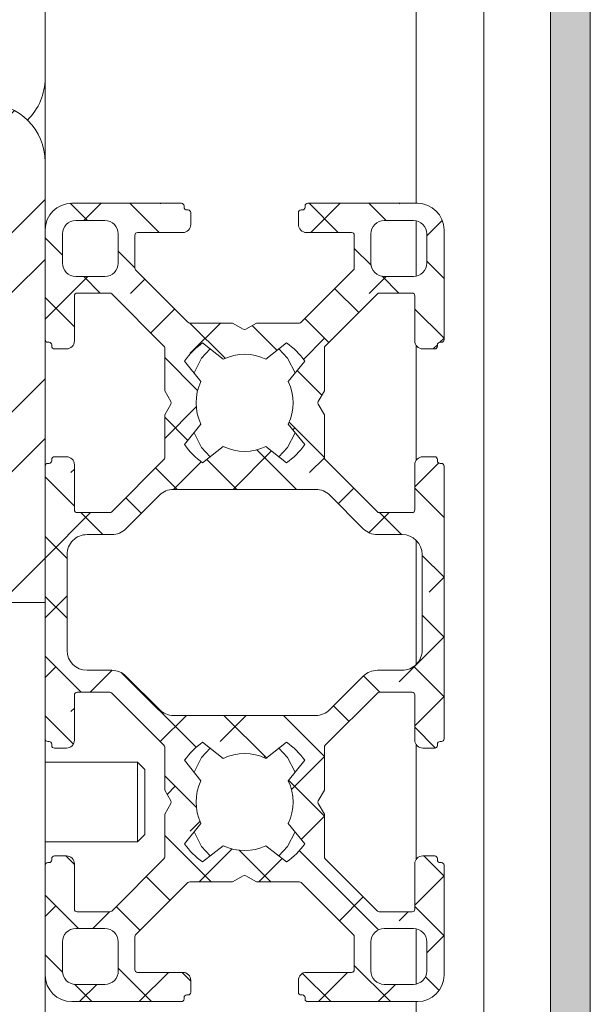
# Model space of a CAD drawing. Units: millimetres. Extents: x -1167 to 7196, y -6301 to 2930.
# Drawn here: x 3949 to 3992, y -4731 to -4657 of the extents above; entities that cross this region are included whole.
import ezdxf

# ---------------------------------------------------------------- set-up
doc = ezdxf.new("R2010")
doc.units = ezdxf.units.MM
pattern_1 = [(135.0000000000002, (0, 0), (-2.245064030267281, -2.245064030267296), []), (225.0000000000002, (0, 0), (-2.245064030267266, -6.735192090801872), [7.9375, -4.7625])]

msp = doc.modelspace()

# ---------------------------------------------------------------- hatches: boundary and pattern name
at = {"linetype": 'Continuous', "lineweight": 18}
h = msp.add_hatch(dxfattribs=at)
h.set_pattern_fill('ANSI38', angle=90.0000000000002, style=0)
h.set_pattern_definition(pattern_1)
h.paths.add_polyline_path([(3988.508802245977, -4147.853889434654), (3988.508802245981, -5389.853889434647), (3991.508802245981, -5389.853889434647), (3991.508802245977, -4147.853889434654)], flags=0)
h = msp.add_hatch(dxfattribs=at)
h.set_pattern_fill('ANSI32', angle=2.8e-322, style=0)
h.set_pattern_definition([(45, (0, 0), (-6.735192090801866, 6.735192090801866), []), (45, (4.49013, 2e-323), (-6.735192090801866, 6.735192090801866), [])])
edge = h.paths.add_edge_path(flags=0)
edge.add_line((3935.008802246037, -4663.311778599477), (3935.008802246037, -4665.811778599478))
edge.add_line((3935.008802246037, -4665.811778599478), (3946.108802246037, -4665.811778599479))
edge.add_arc((3946.108802246037, -4667.711778599478), 1.899999999999995, -2.830802259268239e-11, 89.9999999999992, ccw=False)
edge.add_line((3948.008802246037, -4667.711778599479), (3948.008802246038, -4700.811778599477))
edge.add_line((3948.008802246038, -4700.811778599477), (3950.508802246038, -4700.811778599477))
edge.add_line((3950.508802246038, -4700.811778599477), (3950.508802246037, -4667.711778599478))
edge.add_arc((3946.108802246037, -4667.711778599478), 4.399999999999996, 0, 90)
edge.add_line((3946.108802246037, -4663.311778599478), (3935.008802246037, -4663.311778599477))
h = msp.add_hatch(dxfattribs=at)
h.set_pattern_fill('ANSI38', angle=90.0000000000002, style=0)
h.set_pattern_definition(pattern_1)
edge = h.paths.add_edge_path(flags=0)
edge.add_arc((3960.85880224603, -4729.21177859948), 0.5999999999999686, 359.9999999999139, 450.0000000000008)
edge.add_line((3960.85880224603, -4728.61177859948), (3957.45880224603, -4728.61177859948))
edge.add_arc((3957.45880224603, -4728.411778599479), 0.1999999999999927, 180.0000000002605, 270, ccw=False)
edge.add_line((3957.25880224603, -4728.41177859948), (3957.25880224603, -4725.944621599479))
edge.add_arc((3957.458802347686, -4725.944621599479), 0.2000001016561585, 134.9999927073336, 180, ccw=False)
edge.add_line((3957.317380937567, -4725.80320015336), (3961.250224940601, -4721.870357151463))
edge.add_arc((3961.391646100719, -4722.011778347583), 0.1999997481022136, 89.99999999999932, 134.9999927072287, ccw=False)
edge.add_line((3961.391646100719, -4721.81177859948), (3964.608802597685, -4721.81177859948))
edge.add_line((3964.608802597685, -4721.81177859948), (3965.406868241995, -4721.351015319176))
edge.add_arc((3965.50880224603, -4721.527570244632), 0.2038680526258331, 60.00000722967923, 119.99999277031921, ccw=False)
edge.add_line((3965.610736250064, -4721.351015319176), (3966.408801894374, -4721.811778599481))
edge.add_line((3966.408801894374, -4721.811778599481), (3969.625958391339, -4721.811778599481))
edge.add_arc((3969.625958391339, -4722.011778347583), 0.1999997481022136, 45.000007292769794, 89.9999999999992, ccw=False)
edge.add_line((3969.767379551458, -4721.870357151463), (3973.700223554493, -4725.80320015336))
edge.add_arc((3973.558802144373, -4725.944621599479), 0.2000001016561585, 2.597175807750318e-10, 45.00000729248052, ccw=False)
edge.add_line((3973.758802246029, -4725.944621599479), (3973.758802246029, -4728.411778599479))
edge.add_arc((3973.558802246029, -4728.411778599479), 0.1999999999999927, 270.0000000001303, 360, ccw=False)
edge.add_line((3973.55880224603, -4728.611778599481), (3970.15880224603, -4728.611778599481))
edge.add_arc((3970.15880224603, -4729.211778599481), 0.5999999999999686, 90, 180)
edge.add_line((3969.558802246029, -4729.211778599481), (3969.55880224603, -4730.11177859948))
edge.add_arc((3969.75880224603, -4730.11177859948), 0.1999999999999849, 180, 270.0000000000008)
edge.add_line((3969.75880224603, -4730.31177859948), (3969.85880224603, -4730.31177859948))
edge.add_arc((3969.85880224603, -4730.51177859948), 0.1999999999999849, -7.958078640513122e-13, 89.9999999999992, ccw=False)
edge.add_line((3970.05880224603, -4730.51177859948), (3970.05880224603, -4730.61177859948))
edge.add_arc((3970.25880224603, -4730.61177859948), 0.199999999999945, 180, 269.9999999998706)
edge.add_line((3970.25880224603, -4730.81177859948), (3978.50880224603, -4730.811778599479))
edge.add_arc((3978.50880224603, -4728.811778599479), 2.000000000000002, 270.0000000000139, 360.0000000000008)
edge.add_line((3980.50880224603, -4728.811778599479), (3980.50880224603, -4720.561778724713))
edge.add_arc((3980.30880224603, -4720.561778724713), 0.1999999999999372, 0, 90)
edge.add_line((3980.30880224603, -4720.361778724713), (3980.208802580201, -4720.361778724713))
edge.add_arc((3980.208802580201, -4720.161778724713), 0.1999999999999971, 180, 270, ccw=False)
edge.add_line((3980.008802580201, -4720.161778724713), (3980.008802580201, -4720.061778599479))
edge.add_arc((3979.808802580201, -4720.061778599479), 0.1999999999999381, 0, 90)
edge.add_line((3979.808802580201, -4719.861778599479), (3978.908803067045, -4719.861778599479))
edge.add_arc((3978.908803067045, -4720.46177859948), 0.5999999999999946, 90, 180)
edge.add_line((3978.308803067045, -4720.46177859948), (3978.308803067045, -4723.861778599479))
edge.add_arc((3978.108803067045, -4723.861778599479), 0.1999999999999901, 270, 360, ccw=False)
edge.add_line((3978.108803067045, -4724.06177859948), (3975.641645067045, -4724.061778599479))
edge.add_arc((3975.641645067045, -4723.861778599479), 0.2000000000000056, 224.9999927076992, 270, ccw=False)
edge.add_line((3975.500223692809, -4724.003199937717), (3971.571848129821, -4720.074823374732))
edge.add_arc((3971.713269504059, -4719.933402036494), 0.2000000000000139, 180, 224.999992707515, ccw=False)
edge.add_line((3971.513269504058, -4719.933402036494), (3971.513269504058, -4716.711778689085))
edge.add_line((3971.513269504058, -4716.711778689085), (3971.051389194248, -4715.911778335932))
edge.add_arc((3971.224593859563, -4715.81177859948), 0.1999995084431328, 150.000005878208, 209.999994121726, ccw=False)
edge.add_line((3971.051389194248, -4715.711778863028), (3971.513269504059, -4714.911778509874))
edge.add_line((3971.513269504059, -4714.911778509874), (3971.513269504059, -4711.690155162466))
edge.add_arc((3971.713269504059, -4711.690155162466), 0.2000000000000049, 135.0000072928527, 180, ccw=False)
edge.add_line((3971.57184812982, -4711.548733824228), (3975.500223692807, -4707.620357261242))
edge.add_arc((3975.641645067044, -4707.761778599479), 0.2000000000000091, 89.9999999999992, 135.0000072926684, ccw=False)
edge.add_line((3975.641645067044, -4707.561778599479), (3978.108803067044, -4707.561778599479))
edge.add_arc((3978.108803067044, -4707.761778599479), 0.1999999999999988, -2.6142288334085606e-10, 89.9999999999992, ccw=False)
edge.add_line((3978.308803067045, -4707.76177859948), (3978.308803067045, -4711.161778599479))
edge.add_arc((3978.908803067045, -4711.161778599479), 0.5999999999999981, 180.0000000000877, 270.0000000000008)
edge.add_line((3978.908803067045, -4711.761778599479), (3979.808802580201, -4711.761778599479))
edge.add_arc((3979.808802580201, -4711.561778599479), 0.2000000000000005, 270.0000000001311, 359.9999999997403)
edge.add_line((3980.008802580201, -4711.56177859948), (3980.008802580201, -4711.46177859948))
edge.add_arc((3980.208802580201, -4711.461778599479), 0.1999999999999997, 90.00000000012938, 180.0000000002605, ccw=False)
edge.add_line((3980.208802580201, -4711.26177859948), (3980.30880224603, -4711.26177859948))
edge.add_arc((3980.30880224603, -4711.061778599479), 0.1999999999999398, 270.0000000001311, 359.9999999997403)
edge.add_line((3980.50880224603, -4711.06177859948), (3980.50880224603, -4690.56177859948))
edge.add_arc((3980.30880224603, -4690.561778599479), 0.1999999999999398, 359.9999999997403, 450.0000000000008)
edge.add_line((3980.30880224603, -4690.361778599479), (3980.208802580201, -4690.361778599479))
edge.add_arc((3980.208802580201, -4690.161778599479), 0.1999999999999997, 180.0000000002605, 270, ccw=False)
edge.add_line((3980.008802580201, -4690.161778599479), (3980.008802580201, -4690.061778599479))
edge.add_arc((3979.808802580201, -4690.061778599479), 0.2000000000000005, 0, 90)
edge.add_line((3979.808802580201, -4689.861778599478), (3978.908803067045, -4689.861778599478))
edge.add_arc((3978.908803067045, -4690.461778599479), 0.5999999999999981, 90, 180)
edge.add_line((3978.308803067045, -4690.461778599479), (3978.308803067045, -4693.861778599479))
edge.add_arc((3978.108803067045, -4693.861778599479), 0.1999999999999988, 270.0000000001303, 360, ccw=False)
edge.add_line((3978.108803067045, -4694.06177859948), (3975.641645067045, -4694.061778599479))
edge.add_arc((3975.641645067045, -4693.861778599479), 0.2000000000000091, 224.9999927072386, 270, ccw=False)
edge.add_line((3975.500223692807, -4694.003199937716), (3971.571848129821, -4690.074823374731))
edge.add_arc((3971.713269504059, -4689.933402036494), 0.2000000000000049, 180, 224.9999927072385, ccw=False)
edge.add_line((3971.513269504058, -4689.933402036494), (3971.513269504058, -4686.711778689086))
edge.add_line((3971.513269504058, -4686.711778689086), (3971.051389194247, -4685.911778335932))
edge.add_arc((3971.224593859563, -4685.81177859948), 0.1999995084431328, 150.0000058782732, 209.999994121726, ccw=False)
edge.add_line((3971.051389194247, -4685.711778863028), (3971.513269504059, -4684.911778509875))
edge.add_line((3971.513269504059, -4684.911778509875), (3971.513269504059, -4681.690155162466))
edge.add_arc((3971.71326950406, -4681.690155162467), 0.2000000000000139, 135.000007293037, 179.9999999997387, ccw=False)
edge.add_line((3971.57184812982, -4681.548733824229), (3975.500223692807, -4677.620357261242))
edge.add_arc((3975.641645067044, -4677.76177859948), 0.2000000000000056, 89.9999999999992, 135.0000072924842, ccw=False)
edge.add_line((3975.641645067044, -4677.561778599479), (3978.108803067044, -4677.561778599479))
edge.add_arc((3978.108803067044, -4677.76177859948), 0.1999999999999901, -7.958078640513122e-13, 89.9999999999992, ccw=False)
edge.add_line((3978.308803067046, -4677.76177859948), (3978.308803067046, -4681.161778599479))
edge.add_arc((3978.908803067045, -4681.161778599479), 0.5999999999999946, 180.0000000000877, 269.9999999999574)
edge.add_line((3978.908803067045, -4681.761778599479), (3979.808802580201, -4681.761778599479))
edge.add_arc((3979.808802580201, -4681.561778599479), 0.1999999999999381, 270.0000000000008, 360.0000000000008)
edge.add_line((3980.008802580201, -4681.561778599479), (3980.008802580201, -4681.461778474246))
edge.add_arc((3980.208802580201, -4681.461778474246), 0.1999999999999971, 89.9999999999992, 180, ccw=False)
edge.add_line((3980.208802580201, -4681.261778474245), (3980.308802246031, -4681.261778474245))
edge.add_arc((3980.308802246031, -4681.061778474245), 0.1999999999999372, 270.0000000000008, 360.0000000000008)
edge.add_line((3980.50880224603, -4681.061778474245), (3980.50880224603, -4672.811778599479))
edge.add_arc((3978.50880224603, -4672.811778599479), 2.000000000000002, 0, 89.99999999998697)
edge.add_line((3978.50880224603, -4670.811778599481), (3970.25880224603, -4670.811778599481))
edge.add_arc((3970.25880224603, -4671.01177859948), 0.199999999999945, 90, 179.9999999997395)
edge.add_line((3970.05880224603, -4671.011778599479), (3970.05880224603, -4671.11177859948))
edge.add_arc((3969.85880224603, -4671.11177859948), 0.1999999999999849, 270, 360, ccw=False)
edge.add_line((3969.85880224603, -4671.31177859948), (3969.75880224603, -4671.31177859948))
edge.add_arc((3969.75880224603, -4671.51177859948), 0.1999999999999849, 90, 180)
edge.add_line((3969.55880224603, -4671.51177859948), (3969.55880224603, -4672.411778599479))
edge.add_arc((3970.15880224603, -4672.41177859948), 0.5999999999999686, 179.9999999999131, 270.0000000000008)
edge.add_line((3970.15880224603, -4673.01177859948), (3973.55880224603, -4673.011778599479))
edge.add_arc((3973.55880224603, -4673.21177859948), 0.1999999999999927, -7.958078640513122e-13, 89.9999999999992, ccw=False)
edge.add_line((3973.75880224603, -4673.21177859948), (3973.758802246029, -4675.678935599479))
edge.add_arc((3973.558802144373, -4675.678935599479), 0.2000001016561585, 314.99999270742654, 360, ccw=False)
edge.add_line((3973.700223554492, -4675.820357045598), (3969.767379551459, -4679.753200047497))
edge.add_arc((3969.62595839134, -4679.611778851377), 0.1999997481022136, 270.0000000001303, 314.99999270741364, ccw=False)
edge.add_line((3969.625958391341, -4679.81177859948), (3966.408801894375, -4679.81177859948))
edge.add_line((3966.408801894375, -4679.81177859948), (3965.610736250065, -4680.272541879785))
edge.add_arc((3965.50880224603, -4680.095986954328), 0.2038680526258331, 240.0000072297907, 299.9999927701922, ccw=False)
edge.add_line((3965.406868241996, -4680.272541879784), (3964.608802597686, -4679.81177859948))
edge.add_line((3964.608802597686, -4679.81177859948), (3961.39164610072, -4679.81177859948))
edge.add_arc((3961.39164610072, -4679.611778851377), 0.1999997481022136, 225.0000072927706, 270, ccw=False)
edge.add_line((3961.250224940602, -4679.753200047497), (3957.317380937568, -4675.820357045599))
edge.add_arc((3957.458802347686, -4675.67893559948), 0.2000001016561585, 180, 225.0000072926656, ccw=False)
edge.add_line((3957.25880224603, -4675.67893559948), (3957.25880224603, -4673.21177859948))
edge.add_arc((3957.45880224603, -4673.21177859948), 0.1999999999999927, 89.9999999999992, 180, ccw=False)
edge.add_line((3957.45880224603, -4673.01177859948), (3960.85880224603, -4673.01177859948))
edge.add_arc((3960.85880224603, -4672.411778599479), 0.5999999999999686, 270.0000000000008, 359.9999999999139)
edge.add_line((3961.45880224603, -4672.41177859948), (3961.45880224603, -4671.51177859948))
edge.add_arc((3961.25880224603, -4671.51177859948), 0.1999999999999849, 0, 89.99999999986973)
edge.add_line((3961.25880224603, -4671.311778599479), (3961.15880224603, -4671.311778599479))
edge.add_arc((3961.15880224603, -4671.11177859948), 0.1999999999999849, 180, 270, ccw=False)
edge.add_line((3960.95880224603, -4671.11177859948), (3960.95880224603, -4671.011778599479))
edge.add_arc((3960.75880224603, -4671.011778599479), 0.199999999999945, 0, 90)
edge.add_line((3960.75880224603, -4670.81177859948), (3952.50880224603, -4670.81177859948))
edge.add_arc((3952.50880224603, -4672.811778599479), 2.000000000000002, 90, 180.0000000000269)
edge.add_line((3950.50880224603, -4672.81177859948), (3950.50880224603, -4681.061778474246))
edge.add_arc((3950.70880224603, -4681.061778474246), 0.1999999999999372, 180, 270.0000000000008)
edge.add_line((3950.70880224603, -4681.261778474247), (3950.808801911859, -4681.261778474247))
edge.add_arc((3950.808801911859, -4681.461778474247), 0.1999999999999971, -7.958078640513122e-13, 89.9999999999992, ccw=False)
edge.add_line((3951.008801911859, -4681.461778474247), (3951.008801911859, -4681.56177859948))
edge.add_arc((3951.208801911859, -4681.56177859948), 0.1999999999999381, 180, 270.0000000000008)
edge.add_line((3951.208801911859, -4681.761778599481), (3952.108801425015, -4681.76177859948))
edge.add_arc((3952.108801425015, -4681.161778599479), 0.5999999999999946, 270.0000000000442, 360.0000000000008)
edge.add_line((3952.708801425015, -4681.161778599479), (3952.708801425015, -4677.76177859948))
edge.add_arc((3952.908801425015, -4677.76177859948), 0.1999999999999901, 90.00000000012938, 180, ccw=False)
edge.add_line((3952.908801425015, -4677.56177859948), (3955.375959425015, -4677.56177859948))
edge.add_arc((3955.375959425015, -4677.76177859948), 0.2000000000000056, 44.99999270760628, 89.9999999999992, ccw=False)
edge.add_line((3955.517380799252, -4677.620357261242), (3959.445756362239, -4681.548733824228))
edge.add_arc((3959.304334988001, -4681.690155162466), 0.2000000000000139, -7.958078640513122e-13, 44.99999270751408, ccw=False)
edge.add_line((3959.504334988001, -4681.690155162466), (3959.504334988001, -4684.911778509874))
edge.add_line((3959.504334988001, -4684.911778509874), (3959.966215297813, -4685.711778863028))
edge.add_arc((3959.793010632497, -4685.811778599479), 0.1999995084431328, -29.99999412179187, 29.999994121725308, ccw=False)
edge.add_line((3959.966215297812, -4685.911778335931), (3959.504334988001, -4686.711778689085))
edge.add_line((3959.504334988001, -4686.711778689085), (3959.504334988001, -4689.933402036494))
edge.add_arc((3959.304334988001, -4689.933402036493), 0.2000000000000049, 315.00000729266924, 359.99999999973943, ccw=False)
edge.add_line((3959.445756362239, -4690.07482337473), (3955.517380799252, -4694.003199937716))
edge.add_arc((3955.375959425015, -4693.861778599479), 0.2000000000000091, 270, 315.00000729257715, ccw=False)
edge.add_line((3955.375959425015, -4694.06177859948), (3952.908801425015, -4694.06177859948))
edge.add_arc((3952.908801425015, -4693.86177859948), 0.1999999999999988, 180, 270, ccw=False)
edge.add_line((3952.708801425015, -4693.86177859948), (3952.708801425015, -4690.461778599479))
edge.add_arc((3952.108801425015, -4690.46177859948), 0.5999999999999981, 8.68503465018436e-11, 89.99999999995657)
edge.add_line((3952.108801425015, -4689.86177859948), (3951.208801911859, -4689.86177859948))
edge.add_arc((3951.208801911859, -4690.06177859948), 0.2000000000000005, 90, 180)
edge.add_line((3951.008801911859, -4690.06177859948), (3951.008801911859, -4690.161778599479))
edge.add_arc((3950.808801911859, -4690.16177859948), 0.1999999999999997, -89.99999999987051, 2.597175807750318e-10, ccw=False)
edge.add_line((3950.80880191186, -4690.36177859948), (3950.70880224603, -4690.36177859948))
edge.add_arc((3950.70880224603, -4690.561778599481), 0.1999999999999398, 90, 179.9999999997395)
edge.add_line((3950.50880224603, -4690.56177859948), (3950.50880224603, -4711.06177859948))
edge.add_arc((3950.70880224603, -4711.061778599481), 0.1999999999999398, 179.9999999997395, 270.0000000000008)
edge.add_line((3950.70880224603, -4711.261778599481), (3950.808801911859, -4711.261778599481))
edge.add_arc((3950.808801911859, -4711.461778599481), 0.1999999999999997, 2.597175807750318e-10, 89.9999999999992, ccw=False)
edge.add_line((3951.008801911859, -4711.46177859948), (3951.008801911859, -4711.561778599481))
edge.add_arc((3951.208801911859, -4711.561778599481), 0.2000000000000005, 180, 270.0000000000008)
edge.add_line((3951.208801911859, -4711.761778599481), (3952.108801425015, -4711.76177859948))
edge.add_arc((3952.108801425015, -4711.161778599479), 0.5999999999999981, 270.0000000000008, 360.0000000000008)
edge.add_line((3952.708801425015, -4711.161778599479), (3952.708801425015, -4707.76177859948))
edge.add_arc((3952.908801425015, -4707.76177859948), 0.1999999999999988, 89.9999999999992, 180, ccw=False)
edge.add_line((3952.908801425015, -4707.56177859948), (3955.375959425015, -4707.56177859948))
edge.add_arc((3955.375959425015, -4707.76177859948), 0.2000000000000091, 44.99999270751408, 89.9999999999992, ccw=False)
edge.add_line((3955.517380799252, -4707.620357261242), (3959.445756362239, -4711.548733824228))
edge.add_arc((3959.304334988001, -4711.690155162466), 0.2000000000000049, -7.958078640513122e-13, 44.99999270751408, ccw=False)
edge.add_line((3959.504334988001, -4711.690155162466), (3959.504334988001, -4714.911778509874))
edge.add_line((3959.504334988001, -4714.911778509874), (3959.966215297812, -4715.711778863028))
edge.add_arc((3959.793010632497, -4715.811778599479), 0.1999995084431328, -29.99999412195251, 29.999994121499526, ccw=False)
edge.add_line((3959.966215297812, -4715.911778335932), (3959.504334988001, -4716.711778689085))
edge.add_line((3959.504334988001, -4716.711778689085), (3959.504334988001, -4719.933402036494))
edge.add_arc((3959.304334988001, -4719.933402036494), 0.2000000000000139, 315.0000072923929, 360, ccw=False)
edge.add_line((3959.445756362238, -4720.074823374732), (3955.517380799252, -4724.003199937717))
edge.add_arc((3955.375959425015, -4723.861778599479), 0.2000000000000056, 270, 315.0000072923929, ccw=False)
edge.add_line((3955.375959425015, -4724.06177859948), (3952.908801425015, -4724.06177859948))
edge.add_arc((3952.908801425015, -4723.861778599479), 0.1999999999999901, 180, 270, ccw=False)
edge.add_line((3952.708801425015, -4723.861778599479), (3952.708801425015, -4720.461778599481))
edge.add_arc((3952.108801425015, -4720.46177859948), 0.5999999999999946, 359.9999999999139, 449.9999999999574)
edge.add_line((3952.108801425015, -4719.861778599481), (3951.208801911859, -4719.861778599481))
edge.add_arc((3951.208801911859, -4720.06177859948), 0.1999999999999381, 90, 180)
edge.add_line((3951.008801911859, -4720.06177859948), (3951.008801911859, -4720.161778724714))
edge.add_arc((3950.808801911859, -4720.161778724714), 0.1999999999999971, 270, 360, ccw=False)
edge.add_line((3950.808801911859, -4720.361778724715), (3950.70880224603, -4720.361778724715))
edge.add_arc((3950.70880224603, -4720.561778724714), 0.1999999999999372, 90, 180)
edge.add_line((3950.50880224603, -4720.561778724714), (3950.50880224603, -4728.81177859948))
edge.add_arc((3952.50880224603, -4728.811778599479), 2.000000000000002, 180.0000000000269, 270.0000000000139)
edge.add_line((3952.50880224603, -4730.81177859948), (3960.75880224603, -4730.81177859948))
edge.add_arc((3960.75880224603, -4730.611778599479), 0.199999999999945, 270.0000000001311, 360.0000000000008)
edge.add_line((3960.95880224603, -4730.611778599479), (3960.95880224603, -4730.51177859948))
edge.add_arc((3961.15880224603, -4730.51177859948), 0.1999999999999849, 90.00000000012938, 180, ccw=False)
edge.add_line((3961.158802246029, -4730.311778599479), (3961.25880224603, -4730.311778599479))
edge.add_arc((3961.25880224603, -4730.11177859948), 0.1999999999999849, 270.0000000000008, 360.0000000000008)
edge.add_line((3961.458802246029, -4730.11177859948), (3961.458802246029, -4729.211778599481))
edge = h.paths.add_edge_path(flags=0)
edge.add_line((3975.008803149936, -4675.311778425664), (3975.008803149936, -4673.111778425665))
edge.add_arc((3976.008803149936, -4673.111778425665), 0.9999999999999991, 89.99999999997311, 180, ccw=False)
edge.add_line((3976.008803149937, -4672.111778425666), (3978.208803149936, -4672.111778425665))
edge.add_arc((3978.208803149936, -4673.111778425665), 0.9999999999999991, -7.958078640513122e-13, 89.9999999999992, ccw=False)
edge.add_line((3979.208803149936, -4673.111778425665), (3979.208803149936, -4675.311778425665))
edge.add_arc((3978.208803149936, -4675.311778425665), 1.000000000000003, 269.99999999997397, 360, ccw=False)
edge.add_line((3978.208803149935, -4676.311778425665), (3976.008803149936, -4676.311778425665))
edge.add_arc((3976.008803149936, -4675.311778425665), 1.000000000000003, 179.9999999999471, 270, ccw=False)
edge = h.paths.add_edge_path(flags=0)
edge.add_line((3955.008801342124, -4676.311778425666), (3952.808801342124, -4676.311778425666))
edge.add_arc((3952.808801342124, -4675.311778425665), 1.000000000000004, 180.0000000000521, 270, ccw=False)
edge.add_line((3951.808801342124, -4675.311778425666), (3951.808801342124, -4673.111778425666))
edge.add_arc((3952.808801342123, -4673.111778425665), 0.9999999999999974, 89.99999999997311, 180.0000000000521, ccw=False)
edge.add_line((3952.808801342124, -4672.111778425666), (3955.008801342124, -4672.111778425666))
edge.add_arc((3955.008801342124, -4673.111778425665), 0.9999999999999974, -7.958078640513122e-13, 89.9999999999992, ccw=False)
edge.add_line((3956.008801342124, -4673.111778425665), (3956.008801342124, -4675.311778425665))
edge.add_arc((3955.008801342124, -4675.311778425665), 1.000000000000004, 269.99999999997397, 360, ccw=False)
edge = h.paths.add_edge_path(flags=0)
edge.add_line((3962.354131300913, -4681.306442737633), (3963.908671625501, -4682.531217367427))
edge.add_arc((3965.50880224603, -4685.81177859948), 3.650000000000002, 63.99867378908033, 116.00132621089881, ccw=False)
edge.add_line((3967.10893286656, -4682.531217367427), (3968.663473191148, -4681.306442737633))
edge.add_arc((3965.50880224603, -4685.81177859948), 5.500000000000003, 34.76199297255607, 54.99999306669082, ccw=False)
edge.add_line((3970.027204101095, -4682.675850558829), (3968.789363796289, -4684.211648631334))
edge.add_arc((3965.50880224603, -4685.81177859948), 3.650000000000003, -26.00131481686941, 26.001314816870774, ccw=False)
edge.add_line((3968.78936379629, -4687.411908567626), (3970.027204101095, -4688.947706640132))
edge.add_arc((3965.50880224603, -4685.81177859948), 5.500000000000002, 305.00000693331, 325.2380070274354, ccw=False)
edge.add_line((3968.663473191147, -4690.317114461326), (3967.10893286656, -4689.092339831532))
edge.add_arc((3965.50880224603, -4685.81177859948), 3.650000000000001, 243.99867378909408, 296.0013262109251, ccw=False)
edge.add_line((3963.908671625501, -4689.092339831532), (3962.354131300912, -4690.317114461325))
edge.add_arc((3965.50880224603, -4685.81177859948), 5.5, 214.76199297257, 234.9999930666884, ccw=False)
edge.add_line((3960.990400390965, -4688.947706640132), (3962.22824069577, -4687.411908567625))
edge.add_arc((3965.50880224603, -4685.81177859948), 3.65, 153.9986851831147, 206.0013148168588, ccw=False)
edge.add_line((3962.22824069577, -4684.211648631333), (3960.990400390966, -4682.675850558828))
edge.add_arc((3965.50880224603, -4685.81177859948), 5.500000000000002, 125.0000069332921, 145.2380070274264, ccw=False)
edge = h.paths.add_edge_path(flags=0)
edge.add_line((3976.008803149936, -4725.311778773294), (3978.208803149936, -4725.311778773294))
edge.add_arc((3978.208803149935, -4726.311778773294), 1.000000000000003, -7.958078640513122e-13, 89.99999999994708, ccw=False)
edge.add_line((3979.208803149936, -4726.311778773294), (3979.208803149935, -4728.511778773294))
edge.add_arc((3978.208803149936, -4728.511778773293), 0.9999999999999991, 270, 359.9999999999479, ccw=False)
edge.add_line((3978.208803149936, -4729.511778773293), (3976.008803149936, -4729.511778773293))
edge.add_arc((3976.008803149936, -4728.511778773293), 0.9999999999999991, 180, 270.00000000002603, ccw=False)
edge.add_line((3975.008803149936, -4728.511778773293), (3975.008803149936, -4726.311778773294))
edge.add_arc((3976.008803149936, -4726.311778773294), 1.000000000000003, 89.99999999997311, 180, ccw=False)
edge = h.paths.add_edge_path(flags=0)
edge.add_line((3962.22824069577, -4714.211648631334), (3960.990400390966, -4712.675850558828))
edge.add_arc((3965.50880224603, -4715.81177859948), 5.499999999999994, 125.00000693330529, 145.2380070274291, ccw=False)
edge.add_line((3962.354131300913, -4711.306442737634), (3963.908671625501, -4712.531217367428))
edge.add_arc((3965.50880224603, -4715.81177859948), 3.649999999999998, 63.998673789093175, 116.00132621090509, ccw=False)
edge.add_line((3967.108932866559, -4712.531217367427), (3968.663473191147, -4711.306442737635))
edge.add_arc((3965.50880224603, -4715.81177859948), 5.500000000000001, 34.76199297255869, 54.99999306668758, ccw=False)
edge.add_line((3970.027204101095, -4712.675850558829), (3968.78936379629, -4714.211648631335))
edge.add_arc((3965.50880224603, -4715.81177859948), 3.650000000000003, -26.00131481687248, 26.001314816854915, ccw=False)
edge.add_line((3968.78936379629, -4717.411908567626), (3970.027204101094, -4718.947706640132))
edge.add_arc((3965.50880224603, -4715.81177859948), 5.500000000000004, 305.00000693330605, 325.23800702742994, ccw=False)
edge.add_line((3968.663473191147, -4720.317114461326), (3967.108932866559, -4719.092339831533))
edge.add_arc((3965.50880224603, -4715.81177859948), 3.650000000000002, 243.9986737890813, 296.0013262108996, ccw=False)
edge.add_line((3963.9086716255, -4719.092339831532), (3962.354131300912, -4720.317114461325))
edge.add_arc((3965.50880224603, -4715.81177859948), 5.499999999999996, 214.7619929725701, 234.9999930666846, ccw=False)
edge.add_line((3960.990400390966, -4718.947706640132), (3962.22824069577, -4717.411908567625))
edge.add_arc((3965.50880224603, -4715.81177859948), 3.649999999999995, 153.9986851831275, 206.0013148168588, ccw=False)
edge = h.paths.add_edge_path(flags=0)
edge.add_line((3956.008801342124, -4726.311778773294), (3956.008801342124, -4728.511778773294))
edge.add_arc((3955.008801342124, -4728.511778773294), 1.000000000000001, 270, 360, ccw=False)
edge.add_line((3955.008801342124, -4729.511778773294), (3952.808801342123, -4729.511778773294))
edge.add_arc((3952.808801342123, -4728.511778773294), 1.000000000000001, 180.0000000000521, 270, ccw=False)
edge.add_line((3951.808801342123, -4728.511778773295), (3951.808801342123, -4726.311778773294))
edge.add_arc((3952.808801342124, -4726.311778773294), 1.000000000000001, 90.00000000002518, 180.0000000000521, ccw=False)
edge.add_line((3952.808801342123, -4725.311778773294), (3955.008801342124, -4725.311778773294))
edge.add_arc((3955.008801342124, -4726.311778773294), 1.000000000000001, -7.958078640513122e-13, 89.9999999999992, ccw=False)
edge = h.paths.add_edge_path(flags=0)
edge.add_line((3970.858496090226, -4709.307312392124), (3960.159108401834, -4709.307312392124))
edge.add_arc((3960.159108428013, -4707.807312392124), 1.500000000000014, 224.9999989999594, 269.9999990000051, ccw=False)
edge.add_line((3959.098448237722, -4708.86797254539), (3956.581594428013, -4706.351118392124))
edge.add_arc((3955.520934342124, -4707.411778478013), 1.499999878533271, 44.99999999998771, 90.00000000001737)
edge.add_line((3955.520934342123, -4705.911778599479), (3953.658802342124, -4705.911778599479))
edge.add_arc((3953.658802342124, -4704.411778599479), 1.500000000000001, 180, 270, ccw=False)
edge.add_line((3952.158802342124, -4704.411778599479), (3952.158802342124, -4697.21177859948))
edge.add_arc((3953.658802342124, -4697.21177859948), 1.500000000000001, 89.9999999999992, 180, ccw=False)
edge.add_line((3953.658802342124, -4695.711778599481), (3955.520934342123, -4695.71177859948))
edge.add_arc((3955.520934342124, -4694.211778720946), 1.499999878533271, 269.9999999999834, 314.9999999999885)
edge.add_line((3956.581594428013, -4695.272438806836), (3959.098448237722, -4692.755584653568))
edge.add_arc((3960.159108428013, -4693.816244806836), 1.500000000000014, 90.00000099999409, 135.0000009999908, ccw=False)
edge.add_line((3960.159108401834, -4692.316244806836), (3970.858496090226, -4692.316244806837))
edge.add_arc((3970.858496064046, -4693.816244806836), 1.500000000000014, 44.99999899998312, 89.99999900000432, ccw=False)
edge.add_line((3971.919156254338, -4692.755584653569), (3974.436010064047, -4695.272438806835))
edge.add_arc((3975.496670149936, -4694.211778720945), 1.499999878533271, 225.0000000000131, 270.0000000000008)
edge.add_line((3975.496670149936, -4695.71177859948), (3977.358802149936, -4695.71177859948))
edge.add_arc((3977.358802149936, -4697.21177859948), 1.500000000000001, -9.094947017729282e-13, 89.99999999998181, ccw=False)
edge.add_line((3978.858802149936, -4697.21177859948), (3978.858802149936, -4704.411778599479))
edge.add_arc((3977.358802149936, -4704.411778599479), 1.500000000000001, 269.9999999999826, 360, ccw=False)
edge.add_line((3977.358802149935, -4705.911778599479), (3975.496670149936, -4705.911778599479))
edge.add_arc((3975.496670149936, -4707.411778478012), 1.499999878533271, 90, 135.0000000000123)
edge.add_line((3974.436010064046, -4706.351118392123), (3971.919156254337, -4708.867972545391))
edge.add_arc((3970.858496064046, -4707.807312392124), 1.500000000000014, 270.0000010000122, 315.0000010000161, ccw=False)

# ---------------------------------------------------------------- linework, layer by layer
at = {"color": 7, "linetype": 'Continuous', "lineweight": 18}
for p, q in [((3988.508802245978, -4147.853889434653), (3988.508802245982, -5389.853889434646)), ((3991.508802245978, -4147.853889434653), (3991.508802245982, -5389.853889434646)), ((3978.408802246029, -4670.81177859948), (3978.40880224603, -4532.811778599466)), ((3983.508802246027, -5251.811778599489), (3983.50880224603, -4532.811778599466)), ((3950.508802246038, -4661.411778599479), (3950.508802246038, -4640.311778599479)), ((3950.508802246029, -4667.711778599463), (3950.50880224603, -4661.411778599479)), ((3950.508802246039, -4700.811778599477), (3950.508802246038, -4667.711778599478)), ((3952.508802246031, -4670.81177859948), (3960.758802246031, -4670.81177859948)), ((3960.958802246031, -4671.011778599479), (3960.958802246031, -4671.111778599479)), ((3970.058802246031, -4671.11177859948), (3970.05880224603, -4671.011778599479)), ((3970.258802246031, -4670.81177859948), (3978.508802246031, -4670.81177859948)), ((3961.158802246031, -4671.311778599479), (3961.258802246031, -4671.311778599479)), ((3961.45880224603, -4671.51177859948), (3961.45880224603, -4672.411778599479)), ((3969.558802246031, -4672.411778599479), (3969.558802246031, -4671.511778599479)), ((3969.75880224603, -4671.311778599479), (3969.858802246031, -4671.31177859948)), ((3952.808801342124, -4672.111778425665), (3955.008801342125, -4672.111778425665)), ((3976.008803149938, -4672.111778425665), (3978.208803149937, -4672.111778425665)), ((3978.40880224603, -4676.291574507298), (3978.40880224603, -4672.131982344054)), ((3950.50880224603, -4681.061778474246), (3950.50880224603, -4672.811778599479)), ((3951.808801342125, -4675.311778425666), (3951.808801342124, -4673.111778425665)), ((3956.008801342125, -4673.111778425665), (3956.008801342125, -4675.311778425665)), ((3957.258802246031, -4673.21177859948), (3957.258802246031, -4675.678935599479)), ((3960.858802246031, -4673.011778599479), (3957.458802246031, -4673.011778599479)), ((3973.558802246031, -4673.011778599479), (3970.158802246031, -4673.01177859948)), ((3973.75880224603, -4675.678935599479), (3973.75880224603, -4673.211778599479)), ((3975.008803149937, -4675.311778425664), (3975.008803149937, -4673.111778425664)), ((3979.208803149937, -4673.111778425664), (3979.208803149937, -4675.311778425664)), ((3980.508802246031, -4672.811778599478), (3980.50880224603, -4681.061778474245)), ((3955.008801342125, -4676.311778425665), (3952.808801342125, -4676.311778425665)), ((3957.317380937568, -4675.820357045598), (3961.250224940603, -4679.753200047497)), ((3969.76737955146, -4679.753200047496), (3973.700223554493, -4675.820357045598)), ((3978.208803149936, -4676.311778425665), (3976.008803149937, -4676.311778425665)), ((3952.708801425016, -4677.76177859948), (3952.708801425016, -4681.161778599479)), ((3955.375959425016, -4677.561778599479), (3952.908801425016, -4677.561778599479)), ((3959.44575636224, -4681.548733824228), (3955.517380799253, -4677.620357261242)), ((3975.500223692808, -4677.620357261241), (3971.57184812982, -4681.548733824228)), ((3978.108803067045, -4677.561778599479), (3975.641645067045, -4677.561778599479)), ((3978.308803067046, -4681.161778599479), (3978.308803067046, -4677.761778599479)), ((3961.391646100721, -4679.811778599479), (3964.608802597687, -4679.811778599479)), ((3964.608802597687, -4679.811778599479), (3965.406868241997, -4680.272541879784)), ((3965.610736250066, -4680.272541879784), (3966.408801894376, -4679.811778599479)), ((3966.408801894376, -4679.811778599479), (3969.625958391342, -4679.81177859948)), ((3950.80880191186, -4681.261778474246), (3950.708802246031, -4681.261778474246)), ((3951.008801911859, -4681.56177859948), (3951.008801911859, -4681.461778474246)), ((3962.354131300914, -4681.306442737633), (3963.908671625501, -4682.531217367427)), ((3967.108932866561, -4682.531217367427), (3968.663473191149, -4681.306442737633)), ((3978.40880224603, -4690.130117358185), (3978.40880224603, -4681.493439840796)), ((3980.008802580202, -4681.461778474246), (3980.008802580202, -4681.561778599479)), ((3980.308802246032, -4681.261778474245), (3980.208802580202, -4681.261778474245)), ((3952.108801425016, -4681.761778599479), (3951.20880191186, -4681.76177859948)), ((3959.504334988002, -4684.911778509874), (3959.504334988002, -4681.690155162465)), ((3971.51326950406, -4681.690155162466), (3971.51326950406, -4684.911778509875)), ((3979.808802580202, -4681.761778599479), (3978.908803067046, -4681.761778599479)), ((3962.228240695771, -4684.211648631333), (3960.990400390966, -4682.675850558828)), ((3970.027204101095, -4682.675850558828), (3968.78936379629, -4684.211648631334)), ((3959.966215297814, -4685.711778863028), (3959.504334988002, -4684.911778509874)), ((3971.51326950406, -4684.911778509875), (3971.051389194248, -4685.711778863028)), ((3959.504334988002, -4686.711778689085), (3959.966215297813, -4685.911778335931)), ((3971.051389194248, -4685.911778335932), (3971.513269504059, -4686.711778689086)), ((3959.504334988002, -4689.933402036493), (3959.504334988002, -4686.711778689085)), ((3971.513269504059, -4686.711778689086), (3971.513269504059, -4689.933402036494)), ((3960.990400390966, -4688.947706640131), (3962.228240695771, -4687.411908567624)), ((3968.789363796291, -4687.411908567625), (3970.027204101096, -4688.947706640132)), ((3963.908671625501, -4689.092339831532), (3962.354131300913, -4690.317114461324)), ((3968.663473191148, -4690.317114461325), (3967.10893286656, -4689.092339831532)), ((3950.708802246031, -4690.36177859948), (3950.80880191186, -4690.36177859948)), ((3951.00880191186, -4690.161778599479), (3951.008801911859, -4690.061778599479)), ((3951.20880191186, -4689.861778599479), (3952.108801425016, -4689.86177859948)), ((3952.708801425016, -4690.461778599479), (3952.708801425016, -4693.861778599479)), ((3955.517380799253, -4694.003199937716), (3959.44575636224, -4690.07482337473)), ((3971.571848129822, -4690.074823374731), (3975.500223692808, -4694.003199937716)), ((3978.308803067046, -4693.861778599479), (3978.308803067046, -4690.461778599479)), ((3978.908803067045, -4689.861778599478), (3979.808802580202, -4689.861778599478)), ((3980.008802580202, -4690.061778599479), (3980.008802580202, -4690.161778599479)), ((3980.208802580202, -4690.361778599478), (3980.308802246031, -4690.361778599479)), ((3950.508802246031, -4711.06177859948), (3950.50880224603, -4690.56177859948)), ((3980.50880224603, -4690.561778599479), (3980.50880224603, -4711.06177859948)), ((3960.159108401834, -4692.316244806835), (3970.858496090227, -4692.316244806836)), ((3956.581594428014, -4695.272438806835), (3959.098448237723, -4692.755584653567)), ((3971.919156254339, -4692.755584653568), (3974.436010064047, -4695.272438806835)), ((3952.908801425016, -4694.06177859948), (3955.375959425016, -4694.06177859948)), ((3975.641645067045, -4694.061778599479), (3978.108803067046, -4694.061778599479)), ((3953.658802342125, -4695.71177859948), (3955.520934342124, -4695.71177859948)), ((3975.496670149937, -4695.711778599479), (3977.358802149937, -4695.711778599479)), ((3978.408802246029, -4705.482992769583), (3978.408802246029, -4696.140564429402)), ((3952.158802342125, -4704.411778599479), (3952.158802342125, -4697.21177859948)), ((3978.858802149937, -4697.211778599479), (3978.858802149937, -4704.411778599479)), ((3948.008802246038, -4700.811778599477), (3950.508802246039, -4700.811778599477)), ((3955.520934342124, -4705.911778599479), (3953.658802342124, -4705.911778599479)), ((3977.358802149936, -4705.911778599479), (3975.496670149937, -4705.911778599479)), ((3959.098448237723, -4708.86797254539), (3956.581594428014, -4706.351118392123)), ((3974.436010064047, -4706.351118392123), (3971.919156254338, -4708.86797254539)), ((3952.708801425016, -4707.76177859948), (3952.708801425016, -4711.161778599479)), ((3955.375959425016, -4707.561778599479), (3952.908801425016, -4707.561778599479)), ((3959.44575636224, -4711.548733824228), (3955.517380799253, -4707.620357261242)), ((3975.500223692808, -4707.620357261241), (3971.571848129821, -4711.548733824228)), ((3978.108803067045, -4707.561778599479), (3975.641645067045, -4707.561778599479)), ((3978.308803067046, -4711.161778599479), (3978.308803067046, -4707.761778599479)), ((3970.858496090227, -4709.307312392123), (3960.159108401835, -4709.307312392123)), ((3950.508802246038, -4711.06177859948), (3950.508802246038, -4720.561778724713)), ((3950.80880191186, -4711.261778599481), (3950.708802246031, -4711.261778599481)), ((3951.00880191186, -4711.56177859948), (3951.00880191186, -4711.46177859948)), ((3952.108801425016, -4711.761778599479), (3951.20880191186, -4711.76177859948)), ((3959.504334988002, -4714.911778509874), (3959.504334988002, -4711.690155162466)), ((3962.354131300914, -4711.306442737634), (3963.908671625502, -4712.531217367427)), ((3967.10893286656, -4712.531217367427), (3968.663473191148, -4711.306442737635)), ((3971.51326950406, -4711.690155162466), (3971.513269504059, -4714.911778509874)), ((3978.408802246029, -4720.130117358187), (3978.408802246029, -4711.4934398408)), ((3979.808802580202, -4711.761778599479), (3978.908803067046, -4711.761778599479)), ((3980.008802580202, -4711.461778599479), (3980.008802580202, -4711.56177859948)), ((3980.308802246031, -4711.261778599479), (3980.208802580202, -4711.261778599479)), ((3962.228240695771, -4714.211648631334), (3960.990400390966, -4712.675850558828)), ((3970.027204101096, -4712.675850558828), (3968.789363796291, -4714.211648631335)), ((3957.454302246022, -4712.81177859948), (3950.50880224603, -4712.81177859948)), ((3958.008802246037, -4713.36627859948), (3957.454302246038, -4712.81177859948)), ((3957.454302246038, -4715.811778599479), (3957.454302246038, -4712.81177859948)), ((3958.008802246037, -4715.811778599479), (3958.008802246037, -4713.36627859948)), ((3959.966215297813, -4715.711778863028), (3959.504334988002, -4714.911778509874)), ((3971.513269504059, -4714.911778509874), (3971.051389194249, -4715.711778863028)), ((3957.454302246038, -4718.81177859948), (3957.454302246038, -4715.811778599479)), ((3958.008802246037, -4718.25727859948), (3958.008802246037, -4715.811778599479)), ((3959.504334988002, -4716.711778689085), (3959.966215297813, -4715.911778335931)), ((3971.051389194249, -4715.911778335932), (3971.513269504059, -4716.711778689085)), ((3959.504334988002, -4719.933402036493), (3959.504334988002, -4716.711778689085)), ((3971.513269504059, -4716.711778689085), (3971.513269504059, -4719.933402036493)), ((3960.990400390966, -4718.947706640131), (3962.228240695771, -4717.411908567624)), ((3968.789363796291, -4717.411908567625), (3970.027204101095, -4718.947706640132)), ((3957.454302246038, -4718.81177859948), (3958.008802246037, -4718.25727859948)), ((3950.50880224603, -4718.811778599481), (3957.454302246022, -4718.81177859948)), ((3963.908671625501, -4719.092339831532), (3962.354131300913, -4720.317114461325)), ((3968.663473191148, -4720.317114461325), (3967.10893286656, -4719.092339831532)), ((3951.00880191186, -4720.161778724713), (3951.00880191186, -4720.061778599479)), ((3951.20880191186, -4719.86177859948), (3952.108801425016, -4719.86177859948)), ((3955.517380799253, -4724.003199937717), (3959.445756362239, -4720.074823374731)), ((3971.571848129822, -4720.074823374731), (3975.500223692809, -4724.003199937717)), ((3978.908803067045, -4719.861778599479), (3979.808802580202, -4719.861778599479)), ((3980.008802580202, -4720.061778599479), (3980.008802580201, -4720.161778724713)), ((3950.50880224603, -4728.81177859948), (3950.50880224603, -4720.561778724713)), ((3950.708802246031, -4720.361778724714), (3950.80880191186, -4720.361778724714)), ((3952.708801425016, -4720.46177859948), (3952.708801425016, -4723.861778599479)), ((3978.308803067046, -4723.861778599479), (3978.308803067046, -4720.461778599479)), ((3980.208802580202, -4720.361778724713), (3980.308802246031, -4720.361778724713)), ((3980.50880224603, -4720.561778724713), (3980.50880224603, -4728.811778599479)), ((3965.406868241996, -4721.351015319176), (3964.608802597686, -4721.81177859948)), ((3966.408801894375, -4721.81177859948), (3965.610736250065, -4721.351015319176)), ((3961.250224940602, -4721.870357151463), (3957.317380937568, -4725.80320015336)), ((3964.608802597686, -4721.81177859948), (3961.39164610072, -4721.81177859948)), ((3969.62595839134, -4721.81177859948), (3966.408801894375, -4721.81177859948)), ((3973.700223554494, -4725.80320015336), (3969.767379551459, -4721.870357151463)), ((3952.908801425016, -4724.06177859948), (3955.375959425016, -4724.06177859948)), ((3975.641645067046, -4724.061778599479), (3978.108803067046, -4724.061778599479)), ((3952.808801342124, -4725.311778773294), (3955.008801342125, -4725.311778773294)), ((3957.258802246031, -4725.944621599479), (3957.258802246031, -4728.411778599479)), ((3973.75880224603, -4728.411778599479), (3973.75880224603, -4725.944621599479)), ((3976.008803149937, -4725.311778773294), (3978.208803149937, -4725.311778773294)), ((3978.408802246029, -4729.49157485493), (3978.408802246029, -4725.331982691687)), ((3951.808801342124, -4728.511778773295), (3951.808801342124, -4726.311778773294)), ((3956.008801342125, -4726.311778773294), (3956.008801342125, -4728.511778773294)), ((3975.008803149937, -4728.511778773293), (3975.008803149936, -4726.311778773293)), ((3979.208803149936, -4726.311778773293), (3979.208803149936, -4728.511778773294)), ((3950.508802246038, -4728.81177859948), (3950.508802246038, -5192.811778599481)), ((3957.458802246031, -4728.611778599479), (3960.85880224603, -4728.61177859948)), ((3970.15880224603, -4728.61177859948), (3973.55880224603, -4728.61177859948)), ((3955.008801342124, -4729.511778773293), (3952.808801342124, -4729.511778773294)), ((3961.45880224603, -4729.21177859948), (3961.45880224603, -4730.111778599479)), ((3969.55880224603, -4730.11177859948), (3969.55880224603, -4729.21177859948)), ((3978.208803149937, -4729.511778773293), (3976.008803149937, -4729.511778773293)), ((3961.25880224603, -4730.311778599479), (3961.15880224603, -4730.311778599479)), ((3969.858802246031, -4730.311778599479), (3969.75880224603, -4730.31177859948)), ((3960.758802246031, -4730.811778599479), (3952.50880224603, -4730.811778599479)), ((3960.958802246031, -4730.51177859948), (3960.958802246031, -4730.611778599479)), ((3970.058802246031, -4730.611778599479), (3970.058802246031, -4730.51177859948)), ((3978.50880224603, -4730.811778599479), (3970.25880224603, -4730.81177859948)), ((3978.408802246027, -5190.811778599482), (3978.408802246029, -4730.811778599479))]:
    msp.add_line(p, q, dxfattribs=at)
at = {"color": 7, "linetype": 'Continuous', "lineweight": 18, "flags": 128}
for points in [[(3961.707776367555, -4683.565904500224), (3962.27273426853, -4682.460637590298), (3962.926254183524, -4681.757200804609)], [(3968.091350308535, -4681.757200804609), (3968.74487022353, -4682.460637590299), (3969.309828124504, -4683.565904500223)], [(3962.926254183536, -4689.866356394339), (3962.27273426853, -4689.16291960864), (3961.70777636756, -4688.057652698729)], [(3969.309828124499, -4688.057652698731), (3968.74487022353, -4689.162919608639), (3968.091350308523, -4689.866356394339)], [(3961.707776367556, -4713.565904500225), (3962.27273426853, -4712.460637590302), (3962.926254183526, -4711.757200804612)], [(3968.091350308533, -4711.757200804611), (3968.74487022353, -4712.460637590303), (3969.309828124503, -4713.565904500225)], [(3962.926254183534, -4719.866356394341), (3962.272734268531, -4719.162919608644), (3961.707776367559, -4718.057652698731)], [(3969.309828124499, -4718.057652698731), (3968.74487022353, -4719.162919608641), (3968.091350308524, -4719.866356394341)]]:
    msp.add_lwpolyline(points, dxfattribs=at)
at = {"color": 7, "linetype": 'Continuous', "lineweight": 18}
for centre, radius, start, end in [((3946.108802246038, -4661.411778599479), 4.400000000000091, 314.2822479212192, 1.184322906843118e-11), ((3946.108802246038, -4667.711778599478), 4.400000000000546, 0, 90), ((3952.508802246031, -4672.811778599479), 2.000000000000455, 90, 180), ((3960.758802246031, -4671.011778599479), 0.1999999999998181, 0, 89.99999999986973), ((3961.158802246031, -4671.111778599479), 0.1999999999998181, 180, 270.0000000000008), ((3969.858802246031, -4671.11177859948), 0.1999999999998181, 270.0000000000008, 0), ((3970.258802246031, -4671.01177859948), 0.2000000000007276, 90, 179.9999999997395), ((3978.50880224603, -4672.811778599478), 2.000000000000455, 0, 89.99999999998697), ((3961.25880224603, -4671.511778599479), 0.1999999999998181, 359.9999999997403, 89.99999999986973), ((3969.75880224603, -4671.51177859948), 0.2000000000007276, 90, 179.9999999997395), ((3952.808801342124, -4673.111778425665), 1, 90, 180), ((3955.008801342125, -4673.111778425665), 1, 0, 90), ((3960.858802246031, -4672.411778599479), 0.5999999999994543, 270.0000000000008, 0), ((3970.158802246031, -4672.411778599479), 0.6000000000003638, 180, 270.0000000000008), ((3976.008803149937, -4673.111778425664), 1, 89.99999999997395, 180), ((3978.208803149937, -4673.111778425664), 1, 0, 90), ((3957.458802246031, -4673.21177859948), 0.2000000000007276, 90, 180), ((3973.558802246031, -4673.211778599479), 0.1999999999998181, 0, 90), ((3952.808801342125, -4675.311778425665), 1, 180.0000000000529, 270.0000000000008), ((3955.008801342125, -4675.311778425665), 1.000000000000455, 270.0000000000008, 0), ((3957.458802347687, -4675.678935599479), 0.2000001016563147, 180, 225.0000072926664), ((3973.558802144374, -4675.678935599479), 0.2000001016563484, 314.9999927074273, 0), ((3976.008803149937, -4675.311778425664), 1.000000000000909, 180, 270.0000000000008), ((3978.208803149937, -4675.311778425664), 1.000000000000909, 269.9999999999748, 0), ((3952.908801425016, -4677.76177859948), 0.2000000000007276, 90.00000000013027, 180), ((3955.375959425016, -4677.76177859948), 0.2000000000007276, 44.99999270760708, 90), ((3975.641645067045, -4677.761778599479), 0.2000000000002926, 90, 135.000007292485), ((3978.108803067045, -4677.761778599479), 0.2000000000011823, 0, 90), ((3961.391646100721, -4679.611778851377), 0.1999997481028381, 225.0000072929556, 270.0000000000008), ((3969.625958391341, -4679.611778851377), 0.1999997481025275, 270.0000000001311, 314.9999927075987), ((3965.508802246031, -4680.095986954327), 0.2038680526263427, 240.0000072298086, 299.999992770193), ((3950.708802246031, -4681.061778474246), 0.2000000000002728, 180, 270.0000000000008), ((3950.80880191186, -4681.461778474247), 0.2000000000007276, 2.605510395063207e-10, 90), ((3951.20880191186, -4681.56177859948), 0.2000000000002728, 180, 270.0000000000008), ((3952.108801425016, -4681.161778599479), 0.599999999999909, 270.0000000000442, 0), ((3959.304334988002, -4681.690155162465), 0.1999999999999711, 0, 44.99999270723861), ((3965.50880224603, -4685.811778599479), 5.499999999999791, 125.0000069332984, 145.2380070274377), ((3965.50880224603, -4685.811778599479), 5.500000000000835, 34.76199297255956, 54.99999306668614), ((3971.71326950406, -4681.690155162466), 0.2000000000019004, 135.0000072929456, 180), ((3978.908803067046, -4681.161778599479), 0.6000000000003638, 180, 269.9999999999574), ((3979.808802580202, -4681.561778599478), 0.2000000000007276, 270.0000000000008, 359.9999999997403), ((3980.208802580202, -4681.461778474245), 0.2000000000002728, 90, 180.0000000002613), ((3980.308802246032, -4681.061778474244), 0.2000000000007276, 270.0000000000008, 359.9999999997403), ((3965.50880224603, -4685.811778599479), 3.650000000000116, 63.9986737890749, 116.0013262108996), ((3965.50880224603, -4685.811778599479), 3.650000000000105, 153.9986851831283, 206.0013148168596), ((3965.50880224603, -4685.811778599479), 3.650000000000514, 333.9986851831322, 26.00131481685882), ((3959.793010632497, -4685.811778599479), 0.1999995084434127, 330.0000058782748, 29.99999412166088), ((3971.224593859564, -4685.811778599479), 0.1999995084434737, 150.000005878274, 209.9999941219525), ((3965.50880224603, -4685.811778599479), 5.499999999999916, 214.7619929725709, 234.9999930666893), ((3965.50880224603, -4685.811778599479), 5.500000000001181, 305.0000069333069, 325.2380070274284), ((3965.50880224603, -4685.811778599479), 3.650000000000515, 243.9986737891012, 296.0013262109132), ((3950.708802246031, -4690.56177859948), 0.2000000000002728, 90, 180), ((3950.80880191186, -4690.161778599479), 0.2000000000007276, 270.0000000001311, 0), ((3951.20880191186, -4690.06177859948), 0.2000000000007276, 90, 179.9999999997395), ((3952.108801425016, -4690.461778599479), 0.599999999999909, 0, 89.99999999995657), ((3959.304334988002, -4689.933402036493), 0.1999999999999711, 315.0000072927622, 0), ((3971.71326950406, -4689.933402036494), 0.2000000000002728, 180, 224.9999927072394), ((3978.908803067045, -4690.461778599478), 0.599999999999909, 90, 180.0000000000877), ((3979.808802580202, -4690.061778599478), 0.1999999999998181, 359.9999999997403, 90), ((3980.208802580202, -4690.161778599479), 0.2000000000002728, 180.0000000002613, 270.0000000000008), ((3980.308802246031, -4690.561778599479), 0.1999999999998181, 0, 90), ((3960.159108428014, -4693.816244806835), 1.500000000000253, 90.00000100001226, 135.0000009999915), ((3970.858496064047, -4693.816244806836), 1.500000000000253, 44.99999900000849, 89.99999900000512), ((3952.908801425016, -4693.861778599479), 0.2000000000007276, 180, 270.0000000000008), ((3955.375959425016, -4693.861778599479), 0.2000000000007276, 270.0000000000008, 315.0000072925779), ((3975.641645067045, -4693.861778599478), 0.2000000000007276, 224.9999927075158, 270.0000000000008), ((3978.108803067045, -4693.861778599479), 0.2000000000007276, 270.0000000001311, 0), ((3955.520934342124, -4694.211778720945), 1.499999878534254, 270.0000000000008, 315.0000000000008), ((3975.496670149937, -4694.211778720945), 1.499999878533345, 225.0000000000131, 270.0000000000008), ((3953.658802342124, -4697.21177859948), 1.5, 89.99999999998263, 180), ((3977.358802149937, -4697.211778599479), 1.5, 0, 89.99999999998263), ((3953.658802342125, -4704.411778599479), 1.5, 180, 269.9999999999834), ((3977.358802149937, -4704.411778599479), 1.5, 269.9999999999834, 0), ((3955.520934342125, -4707.411778478012), 1.499999878532435, 45, 90.00000000001737), ((3975.496670149937, -4707.411778478012), 1.499999878533345, 90, 135.0000000000123), ((3952.908801425016, -4707.76177859948), 0.2000000000007276, 90, 180), ((3955.375959425016, -4707.76177859948), 0.2000000000007276, 44.99999270760708, 90), ((3975.641645067045, -4707.761778599479), 0.1999999999999711, 90, 135.0000072923929), ((3978.108803067045, -4707.761778599479), 0.2000000000002728, 0, 90), ((3960.159108428014, -4707.807312392123), 1.5, 224.9999989999847, 269.9999990000059), ((3970.858496064046, -4707.807312392123), 1.5, 270.0000010000131, 315.0000010000169), ((3950.708802246031, -4711.06177859948), 0.2000000000007276, 180, 270.0000000000008), ((3952.108801425016, -4711.161778599479), 0.5999999999994543, 270.0000000000008, 0), ((3978.908803067045, -4711.161778599479), 0.6000000000003638, 180, 270.0000000000442), ((3980.308802246031, -4711.061778599479), 0.1999999999998181, 270.0000000000008, 359.9999999997403), ((3950.80880191186, -4711.46177859948), 0.1999999999998181, 0, 90), ((3951.20880191186, -4711.56177859948), 0.2000000000002728, 180, 270.0000000000008), ((3959.304334988002, -4711.690155162465), 0.1999999999998181, 359.9999999997403, 44.99999270733073), ((3965.50880224603, -4715.811778599479), 5.499999999999397, 125.0000069333077, 145.2380070274377), ((3965.50880224603, -4715.811778599479), 5.500000000000144, 34.76199297255686, 54.99999306667914), ((3971.71326950406, -4711.690155162466), 0.2000000000015789, 135.0000072928535, 180), ((3979.808802580202, -4711.561778599479), 0.1999999999998181, 270.0000000000008, 359.9999999997403), ((3980.208802580202, -4711.461778599479), 0.2000000000002728, 90, 180), ((3965.50880224603, -4715.811778599479), 3.649999999999697, 63.99867378908131, 116.0013262108994), ((3965.50880224603, -4715.811778599479), 3.649999999999298, 153.998685183138, 206.0013148168628), ((3965.50880224603, -4715.811778599479), 3.650000000000514, 333.9986851831322, 26.00131481684286), ((3959.793010632497, -4715.811778599479), 0.1999995084430189, 330.0000058782748, 29.99999412150038), ((3971.224593859564, -4715.81177859948), 0.1999995084430189, 150.000005878274, 209.9999941217268), ((3965.50880224603, -4715.811778599479), 5.500000000000314, 214.7619929725709, 234.9999930666947), ((3965.50880224603, -4715.811778599479), 3.650000000000515, 243.9986737890884, 296.0013262109068), ((3965.50880224603, -4715.811778599479), 5.500000000000434, 305.0000069333069, 325.238007027423), ((3951.20880191186, -4720.06177859948), 0.2000000000002728, 90, 179.9999999997395), ((3952.108801425016, -4720.46177859948), 0.599999999999909, 0, 90), ((3959.304334988002, -4719.933402036493), 0.1999999999999711, 315.0000072923937, 0), ((3971.71326950406, -4719.933402036493), 0.2000000000002926, 180, 224.9999927075158), ((3978.908803067045, -4720.461778599479), 0.599999999999909, 90, 180), ((3979.808802580202, -4720.061778599478), 0.1999999999998181, 359.9999999997403, 90), ((3950.708802246031, -4720.561778724714), 0.2000000000002728, 90, 179.9999999997395), ((3950.80880191186, -4720.161778724714), 0.1999999999998181, 270.0000000000008, 2.605510395057283e-10), ((3980.208802580202, -4720.161778724712), 0.2000000000007276, 180.0000000002613, 270.0000000000008), ((3980.308802246031, -4720.561778724712), 0.1999999999998181, 359.9999999997403, 90), ((3965.50880224603, -4721.527570244632), 0.2038680526263427, 60.00000722967998, 119.9999927701922), ((3961.39164610072, -4722.011778347583), 0.1999997481025275, 90, 134.9999927072294), ((3969.62595839134, -4722.011778347583), 0.1999997481028381, 45.00000729258634, 90), ((3952.908801425016, -4723.861778599479), 0.2000000000007276, 180, 270.0000000001311), ((3955.375959425016, -4723.861778599479), 0.2000000000007276, 270.0000000000008, 315.0000072923937), ((3975.641645067046, -4723.861778599478), 0.2000000000007276, 224.9999927078842, 270.0000000000008), ((3978.108803067046, -4723.861778599479), 0.2000000000002728, 270.0000000000008, 0), ((3952.808801342124, -4726.311778773294), 1, 90, 180.0000000000529), ((3955.008801342125, -4726.311778773294), 1, 0, 90), ((3957.458802347687, -4725.944621599479), 0.2000001016560269, 134.9999927073345, 180), ((3973.558802144374, -4725.944621599479), 0.2000001016560269, 0, 45.00000729229711), ((3976.008803149936, -4726.311778773293), 1, 89.99999999994789, 180), ((3978.208803149936, -4726.311778773293), 1, 0, 89.99999999994789), ((3952.50880224603, -4728.811778599479), 2, 180.0000000000269, 270.0000000000008), ((3952.808801342124, -4728.511778773294), 1, 180.0000000000529, 270.0000000000008), ((3955.008801342125, -4728.511778773294), 1, 269.9999999999748, 0), ((3957.458802246031, -4728.411778599479), 0.1999999999998181, 180, 270.0000000000008), ((3960.85880224603, -4729.21177859948), 0.599999999999909, 0, 90), ((3970.15880224603, -4729.211778599481), 0.6000000000003638, 90, 179.9999999999131), ((3973.55880224603, -4728.411778599479), 0.2000000000007276, 270.0000000000008, 0), ((3976.008803149937, -4728.511778773293), 1, 180, 270.0000000000008), ((3978.208803149937, -4728.511778773293), 1, 270.0000000000008, 359.9999999999487), ((3978.50880224603, -4728.811778599478), 2.000000000000909, 270.0000000000008, 359.9999999999748), ((3961.158802246031, -4730.511778599479), 0.1999999999998181, 90.00000000013027, 180.0000000002613), ((3961.25880224603, -4730.111778599479), 0.1999999999998181, 270.0000000000008, 0), ((3969.75880224603, -4730.11177859948), 0.1999999999998181, 180, 270.0000000000008), ((3969.858802246031, -4730.51177859948), 0.2000000000007276, 0, 90), ((3960.758802246031, -4730.611778599479), 0.1999999999998181, 270.0000000000008, 0), ((3970.258802246031, -4730.611778599479), 0.2000000000007276, 180, 269.9999999998706)]:
    msp.add_arc(centre, radius, start, end, dxfattribs=at)

doc.saveas('drawing.dxf')
